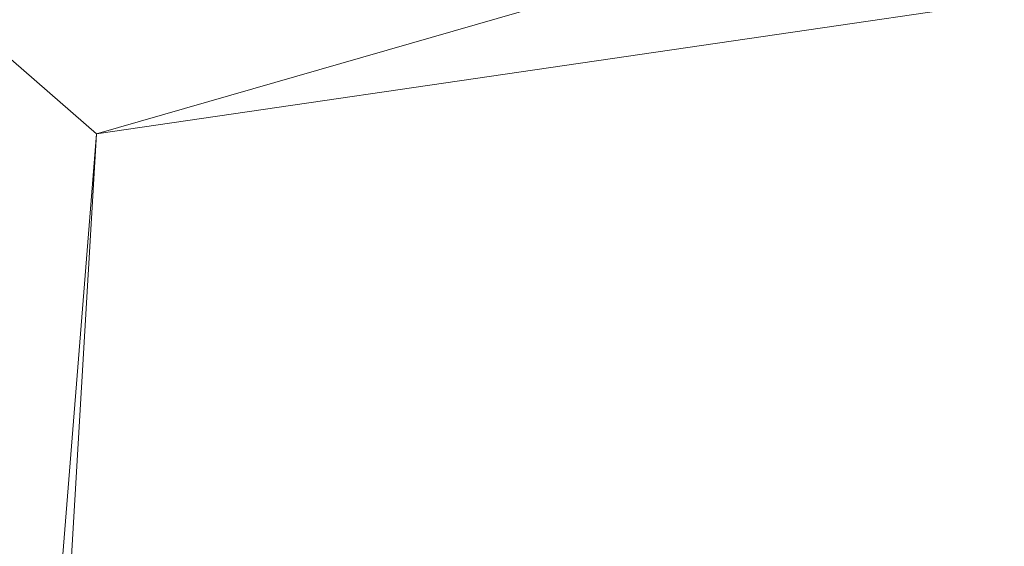
# Model space of a CAD drawing. Units: inches. Extents: x 0 to 204, y 0 to 264.
# Drawn here: x 89 to 91, y 160 to 161 of the extents above; entities that cross this region are included whole.
import ezdxf

# ---------------------------------------------------------------- set-up
doc = ezdxf.new("R2010")
doc.units = ezdxf.units.IN
doc.header["$MEASUREMENT"] = 0
doc.layers.get('0').update_dxf_attribs({"color": 10})

# ---------------------------------------------------------------- blocks, each defined once
blk = doc.blocks.new('117-3D')
at = {"lineweight": 18}
mesh = blk.add_polyface(dxfattribs=at)
corners = [(8.6341, 5.709, -0.625), (8.2222, 5.7964, -0.625), (7.8107, 5.8793, -0.625), (6.09, 6.1783, -0.625), (4.358, 6.403, -0.625), (2.618, 6.553, -0.625), (0.8732, 6.6281, -0.625), (-0.8733, 6.6281, -0.625), (-2.6181, 6.553, -0.625), (-4.3581, 6.403, -0.625), (-6.09, 6.1783, -0.625), (-7.8107, 5.8793, -0.625), (-8.2222, 5.7964, -0.625), (-8.6341, 5.709, -0.625), (-8.6817, 5.6801, -0.6013), (-8.7185, 5.6451, -0.5686), (-8.395, 5.368, -0.2623), (-8.0004, 5.0276, -0.067), (-7.5689, 4.6522), (-3.8023, 5.2027), (0, 5.3868), (3.8023, 5.2027), (7.5689, 4.6522), (7.8807, 4.9237, -0.0346), (8.1841, 5.1864, -0.1395), (8.4683, 5.4309, -0.3169), (8.7185, 5.6451, -0.5686), (8.6817, 5.6801, -0.6013), (1.7461, 6.0804, -0.1817), (-3.4893, 6.1131, -0.2697), (3.4895, 6.2371, -0.3627), (-1.903, 5.7871, -0.0649), (4.7437, 5.6253, -0.0896), (-0.0501, 6.3865, -0.3613), (1.5299, 5.747, -0.0493), (5.6275, 5.7977, -0.2244), (-4.98, 5.3976, -0.0341), (-5.4627, 5.6562, -0.1388), (-1.1566, 6.0911, -0.1761)]
mesh.append_faces([[corners[k] for k in face] for face in [(23, 21, 22), (14, 12, 13)]], dxfattribs={"vtx0": -1})
mesh.append_faces([[corners[k] for k in face] for face in [(26, 3, 25), (3, 26, 2), (20, 31, 19), (17, 37, 16), (19, 36, 18), (9, 29, 8), (4, 30, 3), (12, 15, 11)]], dxfattribs={"vtx0": -1, "vtx1": -1})
mesh.append_faces([[corners[k] for k in face] for face in [(32, 34, 21), (28, 35, 30), (35, 32, 24), (28, 33, 38), (29, 33, 8), (32, 28, 34), (30, 25, 3), (38, 34, 28), (33, 28, 30), (38, 31, 34), (34, 31, 20), (37, 36, 31), (29, 38, 33), (31, 38, 37), (10, 16, 29), (17, 36, 37), (16, 37, 29), (38, 29, 37), (32, 21, 23), (19, 31, 36), (30, 35, 25), (6, 33, 30), (32, 35, 28)]], dxfattribs={"vtx0": -1, "vtx1": -1, "vtx2": -1})
mesh.append_faces([[corners[k] for k in face] for face in [(1, 26, 27), (30, 5, 6), (26, 1, 2), (30, 4, 5), (10, 15, 16), (33, 6, 7), (15, 10, 11), (32, 23, 24)]], dxfattribs={"vtx0": -1, "vtx2": -1})
mesh.append_faces([[corners[k] for k in face] for face in [(24, 25, 35), (17, 18, 36), (14, 15, 12), (7, 8, 33), (20, 21, 34), (9, 10, 29)]], dxfattribs={"vtx1": -1, "vtx2": -1})
mesh.append_faces([[corners[k] for k in face] for face in [(27, 0, 1)]], dxfattribs={"vtx2": -1})
mesh = blk.add_polyface(dxfattribs=at)
corners = [(9.5, -11.0154, -4), (0, -11.2523, -4), (-9.5, -11.0154, -4), (-8.5381, 5.2142, -4), (-4.2937, 5.9031, -4), (0, 6.1336, -4), (4.2937, 5.9031, -4), (8.5381, 5.2142, -4)]
mesh.append_faces([[corners[k] for k in face] for face in [(1, 4, 5, 6)]], dxfattribs={"vtx0": -1, "vtx3": -1})
mesh.append_faces([[corners[k] for k in face] for face in [(0, 1, 6, 7)]], dxfattribs={"vtx1": -1})
mesh.append_faces([[corners[k] for k in face] for face in [(2, 3, 4, 1)]], dxfattribs={"vtx2": -1})
mesh = blk.add_polyface(dxfattribs=at)
corners = [(-9.6862, -11.1823, -0.5338), (-9.406, -10.9312, -0.2934), (-9.097, -10.6538, -0.1281), (-8.7725, -10.3621, -0.0317), (-8.4411, -10.0636), (-7.5689, 4.6522), (-8.0004, 5.0276, -0.067), (-8.395, 5.368, -0.2623), (-8.7185, 5.6451, -0.5686), (-8.7436, 5.6038, -0.5966), (-8.7623, 5.5551, -0.617), (-8.7716, 5.5004, -0.625), (-8.9346, 2.7502, -0.625), (-9.0976, 0, -0.625), (-9.2606, -2.7502, -0.625), (-9.4236, -5.5004, -0.625), (-9.5866, -8.2506, -0.625), (-9.7496, -11.0007, -0.625), (-9.7468, -11.0554, -0.617), (-9.7335, -11.1048, -0.5961), (-9.7126, -11.147, -0.5671)]
mesh.append_faces([[corners[k] for k in face] for face in [(3, 6, 2), (1, 14, 0), (8, 13, 7), (13, 8, 12), (9, 12, 8)]], dxfattribs={"vtx0": -1, "vtx1": -1})
mesh.append_faces([[corners[k] for k in face] for face in [(14, 1, 7)]], dxfattribs={"vtx0": -1, "vtx1": -1, "vtx2": -1})
mesh.append_faces([[corners[k] for k in face] for face in [(2, 6, 7), (0, 14, 15), (0, 15, 16), (16, 19, 20)]], dxfattribs={"vtx0": -1, "vtx2": -1})
mesh.append_faces([[corners[k] for k in face] for face in [(11, 12, 10)]], dxfattribs={"vtx1": -1})
mesh.append_faces([[corners[k] for k in face] for face in [(5, 6, 3), (1, 2, 7), (20, 0, 16), (9, 10, 12), (13, 14, 7), (18, 19, 16)]], dxfattribs={"vtx1": -1, "vtx2": -1})
mesh.append_faces([[corners[k] for k in face] for face in [(3, 4, 5), (16, 17, 18)]], dxfattribs={"vtx2": -1})
mesh = blk.add_polyface(dxfattribs=at)
corners = [(8.4411, -10.0636), (7.5689, 4.6522), (3.8023, 5.2027), (0, 5.3868), (-3.8023, 5.2027), (-7.5689, 4.6522), (-8.4411, -10.0636), (0, -10.2516)]
mesh.append_faces([[corners[k] for k in face] for face in [(6, 7, 4, 5)]], dxfattribs={"vtx1": -1})
mesh.append_faces([[corners[k] for k in face] for face in [(3, 4, 7, 2)]], dxfattribs={"vtx1": -1, "vtx2": -1})
mesh.append_faces([[corners[k] for k in face] for face in [(0, 1, 2, 7)]], dxfattribs={"vtx2": -1})

msp = doc.modelspace()

# ---------------------------------------------------------------- linework, layer by layer
at = {"lineweight": 18, "invisible_edges": 15}
for points in [[(90.70942, 159.82365, 18), (91.42255, 161.09774, 24.47571), (90.46564, 160.94073, 24.08921)], [(89.3946, 160.94632, 24.1875), (89.39692, 160.95851, 24), (89.41453, 160.885, 23.82325)], [(89.42753, 160.87785, 24.01061), (89.3946, 160.94632, 24.1875), (89.41453, 160.885, 23.82325)], [(89.3946, 160.94632, 24.1875), (89.42753, 160.87785, 24.01061), (89.41316, 160.93329, 24.375)], [(89.42753, 160.87785, 24.01061), (89.46379, 160.8681, 24.14052), (89.41316, 160.93329, 24.375)], [(89.46755, 160.91398, 24.45488), (89.41316, 160.93329, 24.375), (89.46379, 160.8681, 24.14052)], [(89.46755, 160.91398, 24.45488), (89.46379, 160.8681, 24.14052), (89.51951, 160.8812, 24.276)], [(89.41453, 160.885, 23.82325), (89.41649, 160.89829, 23.64225), (89.43409, 160.82474, 23.46338)], [(89.41453, 160.885, 23.82325), (89.43409, 160.82474, 23.46338), (89.44688, 160.81676, 23.64225)], [(89.44688, 160.81676, 23.64225), (89.42753, 160.87785, 24.01061), (89.41453, 160.885, 23.82325)], [(89.42753, 160.87785, 24.01061), (89.49354, 160.79853, 23.74645), (89.46379, 160.8681, 24.14052)], [(89.49354, 160.79853, 23.74645), (89.42753, 160.87785, 24.01061), (89.44688, 160.81676, 23.64225)], [(89.46379, 160.8681, 24.14052), (89.49354, 160.79853, 23.74645), (89.54017, 160.81511, 23.88375)], [(89.43409, 160.82474, 23.46338), (89.43605, 160.83808, 23.2845), (89.45564, 160.75954, 23.10563)], [(89.43409, 160.82474, 23.46338), (89.46211, 160.76471, 23.31333), (89.44688, 160.81676, 23.64225)], [(89.45564, 160.75954, 23.10563), (89.46211, 160.76471, 23.31333), (89.43409, 160.82474, 23.46338)], [(89.49354, 160.79853, 23.74645), (89.44688, 160.81676, 23.64225), (89.49652, 160.73505, 23.31216)], [(89.44688, 160.81676, 23.64225), (89.46211, 160.76471, 23.31333), (89.49652, 160.73505, 23.31216)], [(89.49354, 160.79853, 23.74645), (89.52093, 160.74794, 23.4674), (89.56083, 160.74901, 23.4915)], [(89.49354, 160.79853, 23.74645), (89.49652, 160.73505, 23.31216), (89.52093, 160.74794, 23.4674)], [(89.45562, 160.77787, 22.92675), (89.48584, 160.67002, 22.62135), (89.45564, 160.75954, 23.10563)], [(89.49314, 160.68877, 22.92675), (89.46211, 160.76471, 23.31333), (89.45564, 160.75954, 23.10563)], [(89.46211, 160.76471, 23.31333), (89.49314, 160.68877, 22.92675), (89.49652, 160.73505, 23.31216)], [(89.45564, 160.75954, 23.10563), (89.48584, 160.67002, 22.62135), (89.49314, 160.68877, 22.92675)], [(89.53583, 160.70105, 23.18827), (89.52093, 160.74794, 23.4674), (89.49652, 160.73505, 23.31216)], [(89.56083, 160.74901, 23.4915), (89.52093, 160.74794, 23.4674), (89.53583, 160.70105, 23.18827)], [(89.47518, 160.71766, 22.569), (89.5085, 160.59853, 22.176), (89.48584, 160.67002, 22.62135)], [(89.49314, 160.68877, 22.92675), (89.54252, 160.65742, 22.91517), (89.49652, 160.73505, 23.31216)], [(89.49652, 160.73505, 23.31216), (89.54252, 160.65742, 22.91517), (89.53583, 160.70105, 23.18827)], [(89.54252, 160.65742, 22.91517), (89.58149, 160.68291, 23.09925), (89.53583, 160.70105, 23.18827)], [(89.52424, 160.62427, 22.61347), (89.49314, 160.68877, 22.92675), (89.48584, 160.67002, 22.62135)], [(89.52424, 160.62427, 22.61347), (89.54252, 160.65742, 22.91517), (89.49314, 160.68877, 22.92675)], [(89.48584, 160.67002, 22.62135), (89.5085, 160.59853, 22.176), (89.53096, 160.56187, 22.14127)], [(89.52424, 160.62427, 22.61347), (89.48584, 160.67002, 22.62135), (89.53096, 160.56187, 22.14127)], [(89.5085, 160.59853, 22.176), (89.49475, 160.65744, 22.21125), (89.51733, 160.56839, 21.93205)], [(89.54252, 160.65742, 22.91517), (89.52424, 160.62427, 22.61347), (89.57064, 160.5876, 22.51088)], [(89.54252, 160.65742, 22.91517), (89.57064, 160.5876, 22.51088), (89.60215, 160.61682, 22.707)], [(89.52424, 160.62427, 22.61347), (89.54822, 160.56387, 22.27736), (89.57064, 160.5876, 22.51088)], [(89.53096, 160.56187, 22.14127), (89.54822, 160.56387, 22.27736), (89.52424, 160.62427, 22.61347)], [(89.51733, 160.56839, 21.93205), (89.53739, 160.52527, 21.85656), (89.5085, 160.59853, 22.176)], [(89.53739, 160.52527, 21.85656), (89.53096, 160.56187, 22.14127), (89.5085, 160.59853, 22.176)], [(89.51431, 160.59723, 21.8535), (89.53208, 160.52323, 21.67463), (89.51733, 160.56839, 21.93205)], [(89.54822, 160.56387, 22.27736), (89.59328, 160.51291, 22.0643), (89.57064, 160.5876, 22.51088)], [(89.57064, 160.5876, 22.51088), (89.59328, 160.51291, 22.0643), (89.6228, 160.55072, 22.31475)], [(89.51733, 160.56839, 21.93205), (89.53208, 160.52323, 21.67463), (89.53739, 160.52527, 21.85656)], [(89.53096, 160.56187, 22.14127), (89.5603, 160.51181, 21.94271), (89.54822, 160.56387, 22.27736)], [(89.53096, 160.56187, 22.14127), (89.53739, 160.52527, 21.85656), (89.5603, 160.51181, 21.94271)], [(89.5603, 160.51181, 21.94271), (89.59328, 160.51291, 22.0643), (89.54822, 160.56387, 22.27736)], [(89.53387, 160.53702, 21.49575), (89.55626, 160.4523, 21.31688), (89.53208, 160.52323, 21.67463)], [(89.53739, 160.52527, 21.85656), (89.53208, 160.52323, 21.67463), (89.56637, 160.46722, 21.62088)], [(89.55626, 160.4523, 21.31688), (89.56637, 160.46722, 21.62088), (89.53208, 160.52323, 21.67463)], [(89.53739, 160.52527, 21.85656), (89.56637, 160.46722, 21.62088), (89.5603, 160.51181, 21.94271)], [(89.5603, 160.51181, 21.94271), (89.60628, 160.45771, 21.72638), (89.59328, 160.51291, 22.0643)], [(89.60628, 160.45771, 21.72638), (89.5603, 160.51181, 21.94271), (89.56637, 160.46722, 21.62088)], [(89.59328, 160.51291, 22.0643), (89.60628, 160.45771, 21.72638), (89.64346, 160.48462, 21.9225)], [(89.57241, 160.39922, 20.94188), (89.55626, 160.4523, 21.31688), (89.55344, 160.47681, 21.138)], [(89.55626, 160.4523, 21.31688), (89.60129, 160.38437, 21.18331), (89.56637, 160.46722, 21.62088)], [(89.56637, 160.46722, 21.62088), (89.63341, 160.38993, 21.33413), (89.60628, 160.45771, 21.72638)], [(89.63341, 160.38993, 21.33413), (89.56637, 160.46722, 21.62088), (89.60129, 160.38437, 21.18331)], [(89.55626, 160.4523, 21.31688), (89.57241, 160.39922, 20.94188), (89.58815, 160.37659, 21.00691)], [(89.55626, 160.4523, 21.31688), (89.58815, 160.37659, 21.00691), (89.60129, 160.38437, 21.18331)], [(89.60628, 160.45771, 21.72638), (89.63341, 160.38993, 21.33413), (89.66412, 160.41852, 21.53025)], [(89.57489, 160.41079, 20.74575), (89.59566, 160.32876, 20.54963), (89.57241, 160.39922, 20.94188)], [(89.57241, 160.39922, 20.94188), (89.61357, 160.32052, 20.74575), (89.58815, 160.37659, 21.00691)], [(89.61357, 160.32052, 20.74575), (89.57241, 160.39922, 20.94188), (89.59566, 160.32876, 20.54963)], [(89.61357, 160.32052, 20.74575), (89.60129, 160.38437, 21.18331), (89.58815, 160.37659, 21.00691)], [(89.65047, 160.32522, 20.94188), (89.63341, 160.38993, 21.33413), (89.60129, 160.38437, 21.18331)], [(89.61357, 160.32052, 20.74575), (89.65047, 160.32522, 20.94188), (89.60129, 160.38437, 21.18331)], [(89.63341, 160.38993, 21.33413), (89.65047, 160.32522, 20.94188), (89.68478, 160.35243, 21.138)], [(89.61962, 160.25497, 20.1106), (89.59566, 160.32876, 20.54963), (89.59634, 160.34477, 20.3535)], [(89.63265, 160.25648, 20.35057), (89.61357, 160.32052, 20.74575), (89.59566, 160.32876, 20.54963)], [(89.61962, 160.25497, 20.1106), (89.63265, 160.25648, 20.35057), (89.59566, 160.32876, 20.54963)], [(89.65047, 160.32522, 20.94188), (89.61357, 160.32052, 20.74575), (89.66611, 160.2579, 20.52716)], [(89.61357, 160.32052, 20.74575), (89.63265, 160.25648, 20.35057), (89.66611, 160.2579, 20.52716)], [(89.66611, 160.2579, 20.52716), (89.70544, 160.28633, 20.74575), (89.65047, 160.32522, 20.94188)], [(89.61779, 160.27875, 19.96125), (89.64804, 160.1715, 19.66705), (89.61962, 160.25497, 20.1106)], [(89.63265, 160.25648, 20.35057), (89.61962, 160.25497, 20.1106), (89.66081, 160.18451, 19.96125)], [(89.66081, 160.18451, 19.96125), (89.61962, 160.25497, 20.1106), (89.64804, 160.1715, 19.66705)], [(89.69189, 160.19211, 20.14733), (89.66611, 160.2579, 20.52716), (89.63265, 160.25648, 20.35057)], [(89.63265, 160.25648, 20.35057), (89.66081, 160.18451, 19.96125), (89.69189, 160.19211, 20.14733)], [(89.66611, 160.2579, 20.52716), (89.69189, 160.19211, 20.14733), (89.7261, 160.22023, 20.3535)], [(89.65553, 160.14288, 19.37288), (89.64804, 160.1715, 19.66705), (89.63924, 160.21273, 19.569)], [(89.66081, 160.18451, 19.96125), (89.64804, 160.1715, 19.66705), (89.68219, 160.12203, 19.59773)], [(89.69189, 160.19211, 20.14733), (89.66081, 160.18451, 19.96125), (89.71136, 160.12825, 19.76513)], [(89.68219, 160.12203, 19.59773), (89.71136, 160.12825, 19.76513), (89.66081, 160.18451, 19.96125)], [(89.69189, 160.19211, 20.14733), (89.71136, 160.12825, 19.76513), (89.74675, 160.15414, 19.96125)], [(89.65553, 160.14288, 19.37288), (89.67069, 160.11383, 19.40676), (89.64804, 160.1715, 19.66705)], [(89.68219, 160.12203, 19.59773), (89.64804, 160.1715, 19.66705), (89.67069, 160.11383, 19.40676)], [(89.66069, 160.14671, 19.17675), (89.68114, 160.06541, 18.98063), (89.65553, 160.14288, 19.37288)], [(89.68114, 160.06541, 18.98063), (89.67069, 160.11383, 19.40676), (89.65553, 160.14288, 19.37288)], [(89.68219, 160.12203, 19.59773), (89.67069, 160.11383, 19.40676), (89.69819, 160.05752, 19.17675)], [(89.67069, 160.11383, 19.40676), (89.68114, 160.06541, 18.98063), (89.69819, 160.05752, 19.17675)], [(89.73187, 160.05918, 19.35022), (89.71136, 160.12825, 19.76513), (89.68219, 160.12203, 19.59773)], [(89.69819, 160.05752, 19.17675), (89.73187, 160.05918, 19.35022), (89.68219, 160.12203, 19.59773)], [(89.73187, 160.05918, 19.35022), (89.76741, 160.08804, 19.569), (89.71136, 160.12825, 19.76513)], [(89.68215, 160.08069, 18.7845), (89.7056, 159.9902, 18.53556), (89.68114, 160.06541, 18.98063)], [(89.69819, 160.05752, 19.17675), (89.68114, 160.06541, 18.98063), (89.70846, 160.01248, 18.86748)], [(89.7056, 159.9902, 18.53556), (89.70846, 160.01248, 18.86748), (89.68114, 160.06541, 18.98063)], [(89.74935, 159.99126, 18.93425), (89.73187, 160.05918, 19.35022), (89.69819, 160.05752, 19.17675)], [(89.70846, 160.01248, 18.86748), (89.74935, 159.99126, 18.93425), (89.69819, 160.05752, 19.17675)], [(89.74935, 159.99126, 18.93425), (89.78807, 160.02194, 19.17675), (89.73187, 160.05918, 19.35022)], [(89.71519, 159.95942, 18.26958), (89.7056, 159.9902, 18.53556), (89.7036, 160.01467, 18.39225)], [(89.7056, 159.9902, 18.53556), (89.73805, 159.95153, 18.58838), (89.70846, 160.01248, 18.86748)], [(89.74935, 159.99126, 18.93425), (89.70846, 160.01248, 18.86748), (89.73805, 159.95153, 18.58838)], [(89.73805, 159.95153, 18.58838), (89.7056, 159.9902, 18.53556), (89.73166, 159.92388, 18.26642)], [(89.73166, 159.92388, 18.26642), (89.7056, 159.9902, 18.53556), (89.71519, 159.95942, 18.26958)], [(89.74935, 159.99126, 18.93425), (89.73805, 159.95153, 18.58838), (89.78138, 159.91187, 18.4797)], [(89.78138, 159.91187, 18.4797), (89.80873, 159.95585, 18.7845), (89.74935, 159.99126, 18.93425)], [(89.74335, 159.90446, 18), (89.73166, 159.92388, 18.26642), (89.71519, 159.95942, 18.26958)], [(89.73805, 159.95153, 18.58838), (89.73166, 159.92388, 18.26642), (89.75931, 159.89642, 18.28234)], [(89.75931, 159.89642, 18.28234), (89.78138, 159.91187, 18.4797), (89.73805, 159.95153, 18.58838)], [(89.73166, 159.92388, 18.26642), (89.76166, 159.86026, 18), (89.75931, 159.89642, 18.28234)], [(89.80585, 159.84196, 18), (89.78138, 159.91187, 18.4797), (89.75931, 159.89642, 18.28234)], [(89.78138, 159.91187, 18.4797), (89.80585, 159.84196, 18), (89.82939, 159.88975, 18.39225)]]:
    msp.add_3dface(points, dxfattribs=at)

# ---------------------------------------------------------------- block references
msp.add_blockref('117-3D', (96.72505, 155.97907, 18.5))

doc.saveas('drawing.dxf')
